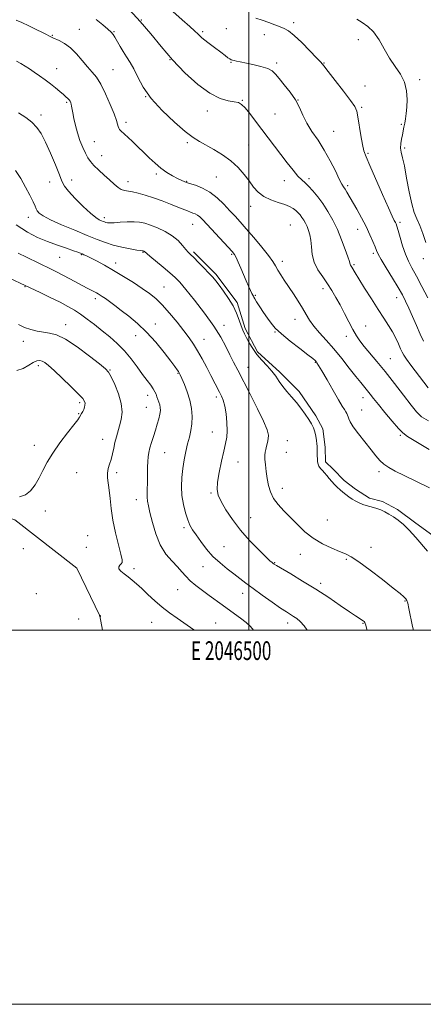
# Model space of a CAD drawing. Extents: x 2044800 to 2047700, y 347300 to 350200.
# Drawn here: x 2046378 to 2046593, y 347300 to 347826 of the extents above; entities that cross this region are included whole.
import ezdxf
from ezdxf.enums import TextEntityAlignment as Align

# ---------------------------------------------------------------- set-up
doc = ezdxf.new("R2010")
doc.units = 0
doc.header["$MEASUREMENT"] = 0
for name, color, linetype, lineweight in [('32000', 7, 'Continuous', 0), ('32001', 7, 'Continuous', 0), ('DTM HARD BREAKLINE', 7, 'Continuous', 0), ('DTM SPOT ELEVATION', 2, 'Continuous', 13), ('INDEX CONTOUR', 41, 'Continuous', 13), ('INTERMEDIATE CONTOUR', 44, 'Continuous', 0)]:
    doc.layers.add(name, color=color, linetype=linetype, lineweight=lineweight)
doc.styles.add('Style-WORKING', font='WORKING.shx')

msp = doc.modelspace()

# ---------------------------------------------------------------- linework, layer by layer
at = {"layer": '32000', "flags": 128}
for points in [[(2044800, 347300), (2047700, 347300), (2047700, 350200), (2044800, 350200), (2044800, 347300)], [(2045000, 347500), (2047500, 347500), (2047500, 350000), (2045000, 350000), (2045000, 347500)], [(2046500, 347500), (2046500, 350000)]]:
    msp.add_lwpolyline(points, dxfattribs=at)
at = {"layer": 'DTM HARD BREAKLINE'}
for points in [[(2046470.35, 347702.21, 1197.71), (2046482.35, 347690.11, 1197.71), (2046493.69, 347674.99, 1197.71), (2046497.94, 347661.17, 1197.71), (2046504.57, 347648.64, 1197.71), (2046516.56, 347637.84, 1197.71), (2046526.83, 347627.47, 1197.71), (2046535.82, 347614.51, 1197.71), (2046539.45, 347607.61, 1197.71), (2046540.71, 347597.68, 1197.71), (2046540.9, 347589.91, 1197.71), (2046544.97, 347586.02, 1197.71), (2046550.96, 347579.97, 1197.71), (2046556.96, 347575.22, 1197.71), (2046564.46, 347570.47, 1197.71), (2046571.32, 347568.74, 1197.71), (2046579.46, 347564.42, 1197.71), (2046589.1, 347557.07, 1197.71), (2046598.31, 347550.59, 1197.71)], [(2046421.785, 347500, 1209.645), (2046420.37, 347507.55, 1210.02), (2046407.99, 347533.11, 1208.85), (2046374.86, 347558.96, 1208.85), (2046330.87, 347572.45, 1211.19), (2046308.01, 347591.4, 1211.19), (2046294.69, 347613.89, 1213.54), (2046277.03, 347630.94, 1214.71)]]:
    msp.add_polyline3d(points, dxfattribs=at)
at = {"layer": 'DTM SPOT ELEVATION'}
for p in [(2046442.56, 347825.94, 1190), (2046523.89, 347824.57, 1185.6), (2046394.91, 347817.86, 1193.9), (2046409.33, 347821.09, 1193.2), (2046427.85, 347819.75, 1191.9), (2046475.24, 347819.77, 1187.7), (2046487.86, 347821.45, 1186.8), (2046508.18, 347818.24, 1186.6), (2046558.47, 347815.49, 1184.4), (2046457.9, 347804.78, 1190), (2046490.35, 347803.42, 1188.1), (2046514.835, 347803.048, 1187.694), (2046540.2, 347803.04, 1185.9), (2046397.28, 347800.04, 1195.2), (2046427.43, 347799.42, 1193.1), (2046561.95, 347790.81, 1185.4), (2046591.2, 347794.05, 1183.6), (2046402.64, 347782.08, 1196.2), (2046444.88, 347784.97, 1192), (2046496.51, 347783.14, 1189.9), (2046526.23, 347783.21, 1188), (2046388.95, 347775.21, 1197.6), (2046477.73, 347777.31, 1190.6), (2046514.01, 347775.85, 1188.9), (2046560.2, 347779.32, 1185.8), (2046434.25, 347771.26, 1193.6), (2046581.37, 347770.27, 1184.2), (2046545.37, 347766.59, 1187.1), (2046417.35, 347760.93, 1195.2), (2046467.09, 347760.41, 1192.3), (2046499.77, 347759.2, 1191.1), (2046563.71, 347754.79, 1185.8), (2046583.17, 347757.6, 1183.7), (2046421.3, 347753.51, 1195.3), (2046450.47, 347743.67, 1194.3), (2046393.6, 347739.49, 1198.8), (2046405.19, 347740.45, 1197.4), (2046435.45, 347739.7, 1195.4), (2046466.75, 347739.81, 1193.9), (2046482.56, 347742.16, 1193), (2046518.91, 347740.18, 1190.7), (2046532.13, 347741.26, 1189.6), (2046552.79, 347737.47, 1187.7), (2046501.01, 347726.41, 1192.6), (2046382.03, 347720.48, 1200.6), (2046422.78, 347720.31, 1197.6), (2046580.72, 347717.95, 1185.7), (2046469.89, 347716.8, 1196.8), (2046522.16, 347716.43, 1193.1), (2046558.02, 347714.11, 1188.7), (2046443.44, 347701.85, 1200.1), (2046566.5, 347701.26, 1188.3), (2046398.86, 347699.15, 1202.9), (2046410.5, 347700.61, 1202.1), (2046428.84, 347696.25, 1201.5), (2046490.69, 347700.83, 1196.2), (2046517.91, 347697.11, 1193.5), (2046593.13, 347698.42, 1184.7), (2046556.06, 347695.3, 1189.8), (2046380.29, 347683.46, 1206.1), (2046454.54, 347683.39, 1201.1), (2046539.56, 347682.38, 1192.5), (2046417.93, 347677.08, 1204.4), (2046503.51, 347678.83, 1195.8), (2046579.02, 347677.66, 1188.6), (2046524.7, 347665.99, 1194.7), (2046402, 347663.12, 1207.4), (2046449.95, 347663.53, 1203.4), (2046486.63, 347662.92, 1199.5), (2046513.94, 347659.25, 1196.1), (2046562.41, 347662.44, 1191.2), (2046379.4, 347654.24, 1208.6), (2046439.49, 347657.31, 1204.7), (2046476.01, 347655.41, 1201.2), (2046552.07, 347656.89, 1192.5), (2046575.65, 347645.01, 1191.1), (2046387.53, 347641.37, 1210.4), (2046425.76, 347638.99, 1207.9), (2046499.48, 347640.42, 1199.2), (2046535.41, 347643.16, 1196.1), (2046462.13, 347637.28, 1204.1), (2046445.84, 347625.39, 1206.6), (2046482.52, 347624.59, 1202.4), (2046561.01, 347624.23, 1194.6), (2046409.62, 347621.57, 1210.3), (2046445.16, 347619.1, 1206.9), (2046560.32, 347617.61, 1195.1), (2046408.97, 347615.58, 1210.1), (2046421.81, 347601.97, 1208.7), (2046480.5, 347605.78, 1202.8), (2046520.56, 347601.27, 1199.1), (2046580.86, 347604.13, 1194.2), (2046385.3, 347598.68, 1210.5), (2046455.04, 347594.87, 1205.1), (2046519.91, 347595.07, 1199.1), (2046494.16, 347589.77, 1201.1), (2046408, 347584.07, 1209.1), (2046429.25, 347584.19, 1207.6), (2046569.43, 347584.72, 1196.4), (2046517.89, 347575.78, 1199.4), (2046439.8, 347569.73, 1206.6), (2046479.65, 347573.18, 1202.2), (2046391.17, 347563.59, 1209.5), (2046500.87, 347560.11, 1201.1), (2046465.37, 347554.78, 1204.3), (2046541.86, 347558.75, 1198.9), (2046413.8, 347550.52, 1209.3), (2046379.38, 347543.5, 1208.9), (2046413.12, 347544.28, 1209.2), (2046486.63, 347544.61, 1203.1), (2046565.25, 347544.29, 1199.4), (2046527.41, 347540.42, 1200.8), (2046438.54, 347532.82, 1207.6), (2046475.51, 347533.86, 1204.7), (2046513.74, 347536.06, 1201.9), (2046552.05, 347537.85, 1200.2), (2046538.36, 347525.01, 1201.6), (2046386.36, 347519.54, 1209.2), (2046461.87, 347521.65, 1206.9), (2046496.57, 347519.67, 1204.6), (2046583.42, 347515.61, 1200.1), (2046408.95, 347505.87, 1209.4), (2046448, 347504.09, 1208.8), (2046482.28, 347503.78, 1207.2), (2046520.62, 347503.79, 1204.5), (2046561.04, 347503.51, 1202.1)]:
    msp.add_point(p, dxfattribs=at)
at = {"layer": 'INDEX CONTOUR'}
for points in [[(2046595.845, 347629.433, 1190), (2046586.5151, 347641.643, 1190), (2046584.246, 347644.697, 1190), (2046582.792, 347646.82, 1190), (2046581.852, 347648.491, 1190), (2046580.999, 347650.353, 1190), (2046579.881, 347652.8959, 1190), (2046578.439, 347655.988, 1190), (2046576.6851, 347659.3449, 1190), (2046574.611, 347662.798, 1190), (2046572.113, 347666.646, 1190), (2046569.067, 347671.307, 1190), (2046565.475, 347676.95, 1190), (2046561.842, 347682.767, 1190), (2046558.797, 347687.705, 1190), (2046556.8081, 347690.975, 1190), (2046555.053, 347693.896, 1190), (2046554.328, 347695.036, 1190), (2046554.1391, 347695.419, 1190), (2046553.683, 347697.028, 1190), (2046552.907, 347699.419, 1190), (2046551.48, 347703.466, 1190), (2046549.523, 347708.607, 1190), (2046547.242, 347714.045, 1190), (2046544.804, 347719.121, 1190), (2046542.245, 347723.722, 1190), (2046539.565, 347727.875, 1190), (2046536.805, 347731.579, 1190), (2046534.153, 347734.725, 1190), (2046531.838, 347737.177, 1190), (2046529.978, 347738.935, 1190), (2046528.248, 347740.537, 1190), (2046526.214, 347742.657, 1190), (2046523.556, 347745.7941, 1190), (2046520.413, 347749.737, 1190), (2046517.038, 347754.1, 1190), (2046513.643, 347758.558, 1190), (2046510.263, 347763.043, 1190), (2046503.565, 347771.995, 1190), (2046500.504, 347775.991, 1190), (2046497.974, 347779.069, 1190), (2046496.088, 347780.918, 1190), (2046494.357, 347781.848, 1190), (2046492.1419, 347782.325, 1190), (2046488.911, 347782.859, 1190), (2046484.569, 347784.138, 1190), (2046479.127, 347786.899, 1190), (2046472.702, 347791.628, 1190), (2046465.83, 347797.8329, 1190), (2046459.1529, 347804.773, 1190), (2046453.136, 347811.8071, 1190), (2046447.542, 347818.697, 1190), (2046441.96, 347825.299, 1190), (2046436.173, 347831.436, 1190)], [(2046587.9, 347500.0001, 1200), (2046587.483, 347501.902, 1200), (2046585.512, 347511.602, 1200), (2046584.881, 347514.378, 1200), (2046584.38, 347515.851, 1200), (2046583.796, 347516.7449, 1200), (2046582.833, 347517.756, 1200), (2046580.857, 347519.475, 1200), (2046577.148, 347522.47, 1200), (2046571.371, 347526.998, 1200), (2046564.723, 347532.082, 1200), (2046558.784, 347536.435, 1200), (2046554.67, 347539.133, 1200), (2046551.634, 347540.688, 1200), (2046548.462, 347541.977, 1200), (2046544.255, 347543.726, 1200), (2046539.352, 347546.082, 1200), (2046534.405, 347549.04, 1200), (2046529.932, 347552.5501, 1200), (2046525.916, 347556.355, 1200), (2046518.726, 347563.697, 1200), (2046515.635, 347567.066, 1200), (2046513.169, 347570.3899, 1200), (2046511.482, 347573.79, 1200), (2046510.4099, 347577.307, 1200), (2046509.711, 347580.9669, 1200), (2046509.185, 347584.7281, 1200), (2046508.804, 347588.283, 1200), (2046508.581, 347591.259, 1200), (2046508.529, 347593.417, 1200), (2046508.658, 347595.047, 1200), (2046508.976, 347596.572, 1200), (2046509.463, 347598.321, 1200), (2046509.978, 347600.2441, 1200), (2046510.355, 347602.199, 1200), (2046510.381, 347604.217, 1200), (2046509.672, 347607.033, 1200), (2046507.8, 347611.558, 1200), (2046504.557, 347618.288, 1200), (2046500.617, 347626.065, 1200), (2046493.999, 347638.875, 1200), (2046491.797, 347643.196, 1200), (2046489.852, 347647.14, 1200), (2046487.743, 347651.461, 1200), (2046485.033, 347656.495, 1200), (2046481.28, 347662.472, 1200), (2046476.298, 347669.39, 1200), (2046470.922, 347676.316, 1200), (2046466.239, 347682.082, 1200), (2046462.989, 347685.898, 1200), (2046460.513, 347688.476, 1200), (2046457.802, 347690.904, 1200), (2046454.173, 347693.963, 1200), (2046447.029, 347699.877, 1200), (2046444.182, 347702.275, 1200), (2046444, 347702.383, 1200), (2046443.805, 347702.472, 1200), (2046443.481, 347702.589, 1200), (2046443.351, 347702.619, 1200), (2046442.9381, 347702.644, 1200), (2046442.067, 347702.757, 1200), (2046440.0389, 347703.085, 1200), (2046436.519, 347703.716, 1200), (2046432.07, 347704.619, 1200), (2046427.48, 347705.735, 1200), (2046423.273, 347707.045, 1200), (2046418.914, 347708.692, 1200), (2046413.602, 347710.861, 1200), (2046406.906, 347713.622, 1200), (2046399.865, 347716.599, 1200), (2046393.8869, 347719.302, 1200), (2046390.03, 347721.359, 1200), (2046387.943, 347722.864, 1200), (2046386.926, 347724.027, 1200), (2046386.33, 347725.1061, 1200), (2046385.712, 347726.555, 1200), (2046384.682, 347728.874, 1200), (2046382.954, 347732.389, 1200), (2046380.656, 347736.715, 1200), (2046378.024, 347741.292, 1200), (2046375.256, 347745.639, 1200)], [(2046377.448, 347571.138, 1210), (2046380.528, 347572.186, 1210), (2046383.263, 347574.4161, 1210), (2046385.708, 347577.608, 1210), (2046387.893, 347581.356, 1210), (2046389.921, 347585.35, 1210), (2046392.1789, 347589.689, 1210), (2046395.123, 347594.569, 1210), (2046398.982, 347600.009, 1210), (2046403.068, 347605.319, 1210), (2046406.464, 347609.631, 1210), (2046408.504, 347612.333, 1210), (2046409.509, 347613.833, 1210), (2046410.602, 347615.759, 1210), (2046411.181, 347616.815, 1210), (2046411.711, 347617.923, 1210), (2046412.119, 347619.049, 1210), (2046412.368, 347620.148, 1210), (2046412.428, 347621.175, 1210), (2046412.182, 347622.19, 1210), (2046411.165, 347623.676, 1210), (2046408.825, 347626.2221, 1210), (2046404.893, 347630.142, 1210), (2046400.221, 347634.6439, 1210), (2046395.947, 347638.662, 1210), (2046392.935, 347641.373, 1210), (2046390.963, 347642.926, 1210), (2046389.535, 347643.717, 1210), (2046388.2009, 347644.047, 1210), (2046386.692, 347643.8609, 1210), (2046384.781, 347643.007, 1210), (2046382.302, 347641.48, 1210), (2046379.338, 347639.838, 1210), (2046376.0311, 347638.781, 1210)], [(2046420.71, 347507.48, 1210), (2046420.688, 347507.578, 1210), (2046420.614, 347507.668, 1210), (2046420.175, 347507.973, 1210), (2046420.153, 347507.961, 1210), (2046420.102, 347507.8, 1210), (2046420.083, 347507.664, 1210), (2046420.102, 347507.52, 1210), (2046420.176, 347507.389, 1210), (2046420.426, 347507.167, 1210), (2046420.461, 347507.167, 1210), (2046420.586, 347507.2789, 1210), (2046420.666, 347507.376, 1210), (2046420.71, 347507.48, 1210)]]:
    msp.add_polyline3d(points, dxfattribs=at)
at = {"layer": 'INTERMEDIATE CONTOUR'}
for points in [[(2046593.242, 347654.413, 1188), (2046591.553, 347658.119, 1188), (2046589.549, 347662.697, 1188), (2046587.416, 347667.6, 1188), (2046585.428, 347672.098, 1188), (2046583.73, 347675.728, 1188), (2046581.982, 347679.087, 1188), (2046579.715, 347683.04, 1188), (2046576.67, 347688.113, 1188), (2046573.409, 347693.492, 1188), (2046570.701, 347698.022, 1188), (2046569.087, 347700.915, 1188), (2046568.197, 347702.831, 1188), (2046567.433, 347704.795, 1188), (2046566.298, 347707.625, 1188), (2046564.694, 347711.305, 1188), (2046562.6281, 347715.612, 1188), (2046560.162, 347720.278, 1188), (2046557.6, 347724.858, 1188), (2046552.298, 347734.094, 1188), (2046551.373, 347735.622, 1188), (2046550.607, 347736.798, 1188), (2046549.695, 347738.325, 1188), (2046548.301, 347741.008, 1188), (2046546.177, 347745.372, 1188), (2046543.435, 347750.833, 1188), (2046540.272, 347756.529, 1188), (2046536.914, 347761.764, 1188), (2046533.6839, 347766.515, 1188), (2046530.9321, 347770.927, 1188), (2046528.854, 347775.136, 1188), (2046527.027, 347779.2489, 1188), (2046524.873, 347783.368, 1188), (2046522.017, 347787.515, 1188), (2046518.901, 347791.406, 1188), (2046516.171, 347794.681, 1188), (2046514.2219, 347797.0861, 1188), (2046512.457, 347798.798, 1188), (2046510.03, 347800.104, 1188), (2046506.387, 347801.234, 1188), (2046502.148, 347802.211, 1188), (2046495.335, 347803.587, 1188), (2046493.392, 347804.002, 1188), (2046492.116, 347804.295, 1188), (2046491.236, 347804.522, 1188), (2046490.531, 347804.783, 1188), (2046489.791, 347805.191, 1188), (2046488.792, 347805.868, 1188), (2046487.26, 347806.997, 1188), (2046484.904, 347808.775, 1188), (2046481.618, 347811.272, 1188), (2046478.02, 347814.053, 1188), (2046474.91, 347816.557, 1188), (2046472.788, 347818.437, 1188), (2046470.946, 347820.208, 1188), (2046468.38, 347822.6, 1188), (2046464.366, 347826.151, 1188), (2046459.323, 347830.634, 1188)], [(2046596.321, 347596.481, 1194), (2046589.167, 347600.834, 1194), (2046584.812, 347603.47, 1194), (2046582.2399, 347605.318, 1194), (2046579.878, 347607.707, 1194), (2046576.553, 347611.562, 1194), (2046572.71, 347616.198, 1194), (2046569.196, 347620.528, 1194), (2046566.643, 347623.727, 1194), (2046564.832, 347626.019, 1194), (2046563.328, 347627.891, 1194), (2046559.729, 347632.227, 1194), (2046557.078, 347635.535, 1194), (2046553.615, 347639.98, 1194), (2046549.5989, 347645.092, 1194), (2046545.396, 347650.222, 1194), (2046541.349, 347654.84, 1194), (2046537.707, 347658.896, 1194), (2046534.699, 347662.459, 1194), (2046532.435, 347665.639, 1194), (2046530.57, 347668.716, 1194), (2046528.6431, 347672.0099, 1194), (2046526.316, 347675.732, 1194), (2046523.741, 347679.666, 1194), (2046518.9121, 347686.919, 1194), (2046516.983, 347689.9, 1194), (2046515.454, 347692.414, 1194), (2046514.257, 347694.563, 1194), (2046512.842, 347696.9089, 1194), (2046510.542, 347700.132, 1194), (2046506.948, 347704.638, 1194), (2046502.671, 347709.739, 1194), (2046498.582, 347714.476, 1194), (2046495.315, 347718.156, 1194), (2046492.566, 347721.158, 1194), (2046489.795, 347724.1289, 1194), (2046486.578, 347727.519, 1194), (2046482.951, 347730.995, 1194), (2046479.066, 347734.028, 1194), (2046475.107, 347736.22, 1194), (2046471.379, 347737.698, 1194), (2046468.223, 347738.721, 1194), (2046465.836, 347739.538, 1194), (2046463.85, 347740.358, 1194), (2046461.757, 347741.383, 1194), (2046459.1689, 347742.781, 1194), (2046456.181, 347744.594, 1194), (2046453.008, 347746.832, 1194), (2046449.831, 347749.4751, 1194), (2046446.69, 347752.386, 1194), (2046437.8009, 347761.034, 1194), (2046435.465, 347763.261, 1194), (2046431.559, 347766.876, 1194), (2046430.919, 347767.57, 1194), (2046430.457, 347768.27, 1194), (2046430.115, 347769.12, 1194), (2046429.786, 347770.33, 1194), (2046429.182, 347772.375, 1194), (2046427.9681, 347775.794, 1194), (2046425.936, 347780.829, 1194), (2046423.401, 347786.54, 1194), (2046420.805, 347791.692, 1194), (2046418.468, 347795.402, 1194), (2046416.227, 347798.199, 1194), (2046413.7959, 347800.966, 1194), (2046410.968, 347804.337, 1194), (2046407.8449, 347807.937, 1194), (2046404.607, 347811.142, 1194), (2046401.452, 347813.471, 1194), (2046398.652, 347815.004, 1194), (2046395.177, 347816.556, 1194), (2046394.424, 347816.9309, 1194), (2046393.874, 347817.222, 1194), (2046393.155, 347817.575, 1194), (2046391.876, 347818.1891, 1194), (2046389.6411, 347819.278, 1194), (2046386.254, 347820.95, 1194), (2046382.3, 347822.887, 1194), (2046378.563, 347824.667, 1194), (2046375.602, 347825.97, 1194)], [(2046596.006, 347611.768, 1192), (2046592.272, 347614.029, 1192), (2046589.565, 347616.559, 1192), (2046586.639, 347620.214, 1192), (2046582.57, 347625.539, 1192), (2046577.7291, 347631.835, 1192), (2046572.812, 347638.0919, 1192), (2046568.405, 347643.486, 1192), (2046561.65, 347651.547, 1192), (2046559.333, 347654.504, 1192), (2046557.411, 347657.318, 1192), (2046555.505, 347660.576, 1192), (2046553.332, 347664.678, 1192), (2046550.992, 347669.262, 1192), (2046548.676, 347673.773, 1192), (2046546.513, 347677.796, 1192), (2046544.366, 347681.46, 1192), (2046542.031, 347685.03, 1192), (2046539.42, 347688.725, 1192), (2046536.895, 347692.587, 1192), (2046534.93, 347696.611, 1192), (2046533.8499, 347700.742, 1192), (2046533.37, 347704.735, 1192), (2046533.057, 347708.295, 1192), (2046532.56, 347711.208, 1192), (2046531.869, 347713.576, 1192), (2046531.06, 347715.584, 1192), (2046530.195, 347717.385, 1192), (2046529.287, 347719.018, 1192), (2046528.336, 347720.491, 1192), (2046527.336, 347721.819, 1192), (2046526.252, 347723.031, 1192), (2046525.041, 347724.1611, 1192), (2046523.62, 347725.242, 1192), (2046521.739, 347726.303, 1192), (2046519.106, 347727.376, 1192), (2046515.586, 347728.514, 1192), (2046511.662, 347729.876, 1192), (2046507.972, 347731.646, 1192), (2046504.984, 347733.961, 1192), (2046502.476, 347736.776, 1192), (2046500.056, 347739.998, 1192), (2046497.367, 347743.517, 1192), (2046494.198, 347747.149, 1192), (2046490.374, 347750.691, 1192), (2046485.8589, 347753.957, 1192), (2046481.164, 347756.817, 1192), (2046473.55, 347761.034, 1192), (2046470.248, 347763.166, 1192), (2046466.002, 347766.441, 1192), (2046460.167, 347771.4561, 1192), (2046453.661, 347777.632, 1192), (2046447.788, 347784.099, 1192), (2046443.536, 347790.108, 1192), (2046440.621, 347795.402, 1192), (2046438.441, 347799.848, 1192), (2046436.4891, 347803.399, 1192), (2046434.643, 347806.358, 1192), (2046432.8751, 347809.117, 1192), (2046431.182, 347811.944, 1192), (2046428.414, 347816.818, 1192), (2046427.464, 347818.337, 1192), (2046426.389, 347819.5999, 1192), (2046424.665, 347821.176, 1192), (2046421.908, 347823.475, 1192), (2046418.296, 347826.28, 1192)], [(2046595.541, 347677.6, 1186), (2046592.44, 347683.588, 1186), (2046589.485, 347689.162, 1186), (2046587.105, 347693.5091, 1186), (2046585.214, 347697.137, 1186), (2046583.593, 347700.884, 1186), (2046582.083, 347705.305, 1186), (2046580.748, 347709.809, 1186), (2046579.713, 347713.518, 1186), (2046579.049, 347715.807, 1186), (2046578.62, 347717.047, 1186), (2046578.235, 347717.861, 1186), (2046577.672, 347718.935, 1186), (2046576.567, 347721.206, 1186), (2046574.522, 347725.674, 1186), (2046571.355, 347732.82, 1186), (2046564.61, 347748.225, 1186), (2046562.602, 347752.88, 1186), (2046561.458, 347756.062, 1186), (2046560.672, 347759.458, 1186), (2046559.848, 347764.256, 1186), (2046558.279, 347774.288, 1186), (2046557.653, 347777.346, 1186), (2046556.566, 347779.782, 1186), (2046554.317, 347783.025, 1186), (2046550.529, 347788.008, 1186), (2046546.121, 347793.685, 1186), (2046542.3389, 347798.516, 1186), (2046540.0179, 347801.452, 1186), (2046538.355, 347803.406, 1186), (2046536.14, 347805.786, 1186), (2046532.535, 347809.562, 1186), (2046528.2, 347813.972, 1186), (2046524.172, 347817.819, 1186), (2046521.202, 347820.218, 1186), (2046518.905, 347821.534, 1186), (2046516.615, 347822.445, 1186), (2046513.813, 347823.491, 1186), (2046510.5759, 347824.678, 1186), (2046507.131, 347825.872, 1186), (2046503.676, 347826.9751, 1186)], [(2046594.601, 347707.1861, 1184), (2046592.967, 347711.901, 1184), (2046591.3231, 347716.2211, 1184), (2046589.792, 347719.68, 1184), (2046588.3569, 347723.131, 1184), (2046586.968, 347727.757, 1184), (2046585.594, 347734.277, 1184), (2046584.281, 347741.559, 1184), (2046583.096, 347748.005, 1184), (2046582.111, 347752.436, 1184), (2046581.408, 347755.336, 1184), (2046581.075, 347757.608, 1184), (2046581.156, 347759.97, 1184), (2046581.519, 347762.411, 1184), (2046581.989, 347764.737, 1184), (2046582.833, 347768.786, 1184), (2046583.245, 347770.842, 1184), (2046583.681, 347773.1801, 1184), (2046584.092, 347775.981, 1184), (2046584.412, 347779.422, 1184), (2046584.534, 347783.581, 1184), (2046584.184, 347788.149, 1184), (2046583.047, 347792.714, 1184), (2046580.934, 347796.995, 1184), (2046578.162, 347801.206, 1184), (2046575.174, 347805.6901, 1184), (2046572.3109, 347810.618, 1184), (2046569.517, 347815.491, 1184), (2046566.636, 347819.638, 1184), (2046563.574, 347822.591, 1184), (2046560.493, 347824.692, 1184), (2046557.616, 347826.481, 1184)], [(2046596.574, 347576.053, 1196), (2046582.993, 347582.516, 1196), (2046578.132, 347584.903, 1196), (2046574.677, 347586.812, 1196), (2046572.134, 347588.6, 1196), (2046570.016, 347590.608, 1196), (2046567.873, 347593.116, 1196), (2046565.262, 347596.391, 1196), (2046561.944, 347600.522, 1196), (2046558.488, 347604.88, 1196), (2046555.664, 347608.659, 1196), (2046554.032, 347611.257, 1196), (2046553.306, 347612.892, 1196), (2046552.987, 347613.9879, 1196), (2046552.66, 347614.909, 1196), (2046552.237, 347615.788, 1196), (2046551.713, 347616.697, 1196), (2046551.027, 347617.807, 1196), (2046549.887, 347619.681, 1196), (2046547.945, 347622.976, 1196), (2046545.044, 347628.001, 1196), (2046541.796, 347633.658, 1196), (2046539.002, 347638.498, 1196), (2046537.261, 347641.436, 1196), (2046536.358, 347642.848, 1196), (2046535.875, 347643.476, 1196), (2046535.349, 347644.023, 1196), (2046534.13, 347645.048, 1196), (2046531.527, 347647.073, 1196), (2046527.172, 347650.392, 1196), (2046522.013, 347654.396, 1196), (2046517.324, 347658.249, 1196), (2046514.048, 347661.339, 1196), (2046511.813, 347663.961, 1196), (2046509.915, 347666.636, 1196), (2046507.832, 347669.706, 1196), (2046505.769, 347672.796, 1196), (2046504.109, 347675.355, 1196), (2046503.124, 347676.982, 1196), (2046502.637, 347677.892, 1196), (2046502.358, 347678.451, 1196), (2046502.031, 347679.013, 1196), (2046501.537, 347679.891, 1196), (2046500.793, 347681.384, 1196), (2046499.746, 347683.696, 1196), (2046498.47, 347686.653, 1196), (2046497.067, 347689.981, 1196), (2046495.644, 347693.3941, 1196), (2046494.315, 347696.539, 1196), (2046493.198, 347699.05, 1196), (2046492.285, 347700.765, 1196), (2046491.071, 347702.355, 1196), (2046488.93, 347704.698, 1196), (2046475.331, 347719.149, 1196), (2046473.706, 347720.767, 1196), (2046472.512, 347721.722, 1196), (2046471.355, 347722.359, 1196), (2046470.1099, 347722.857, 1196), (2046468.721, 347723.355, 1196), (2046467.09, 347723.982, 1196), (2046462.023, 347726.026, 1196), (2046458.118, 347727.573, 1196), (2046453.601, 347729.305, 1196), (2046448.964, 347730.986, 1196), (2046444.64, 347732.414, 1196), (2046440.839, 347733.507, 1196), (2046437.714, 347734.216, 1196), (2046433.476, 347734.835, 1196), (2046431.803, 347735.407, 1196), (2046430.034, 347736.567, 1196), (2046428.001, 347738.308, 1196), (2046425.569, 347740.545, 1196), (2046422.699, 347743.156, 1196), (2046419.748, 347745.86, 1196), (2046417.17, 347748.339, 1196), (2046415.284, 347750.405, 1196), (2046413.874, 347752.4, 1196), (2046412.588, 347754.796, 1196), (2046411.163, 347757.941, 1196), (2046409.688, 347761.667, 1196), (2046408.341, 347765.682, 1196), (2046407.263, 347769.687, 1196), (2046406.454, 347773.364, 1196), (2046405.88, 347776.39, 1196), (2046405.237, 347779.99, 1196), (2046405.018, 347781.007, 1196), (2046404.767, 347781.83, 1196), (2046404.424, 347782.565, 1196), (2046403.933, 347783.286, 1196), (2046403.231, 347784.071, 1196), (2046402.23, 347785.029, 1196), (2046400.836, 347786.275, 1196), (2046398.979, 347787.886, 1196), (2046396.694, 347789.794, 1196), (2046394.041, 347791.894, 1196), (2046391.109, 347794.078, 1196), (2046388.102, 347796.225, 1196), (2046385.253, 347798.209, 1196), (2046382.7291, 347799.936, 1196), (2046380.423, 347801.436, 1196), (2046378.16, 347802.771, 1196), (2046375.807, 347803.98, 1196)], [(2046595.442, 347542.157, 1198), (2046589.165, 347549.545, 1198), (2046585.685, 347553.403, 1198), (2046582.554, 347556.454, 1198), (2046579.77, 347558.758, 1198), (2046577.229, 347560.547, 1198), (2046574.842, 347562.021, 1198), (2046572.586, 347563.23, 1198), (2046570.455, 347564.187, 1198), (2046568.437, 347564.917, 1198), (2046566.498, 347565.497, 1198), (2046564.602, 347566.011, 1198), (2046562.716, 347566.545, 1198), (2046560.832, 347567.166, 1198), (2046558.948, 347567.94, 1198), (2046557.067, 347568.908, 1198), (2046555.227, 347570.021, 1198), (2046553.469, 347571.206, 1198), (2046551.824, 347572.41, 1198), (2046550.262, 347573.65, 1198), (2046548.744, 347574.963, 1198), (2046547.237, 347576.374, 1198), (2046545.754, 347577.871, 1198), (2046544.319, 347579.427, 1198), (2046542.951, 347581.009, 1198), (2046541.649, 347582.553, 1198), (2046540.409, 347583.985, 1198), (2046539.243, 347585.256, 1198), (2046538.224, 347586.415, 1198), (2046537.442, 347587.532, 1198), (2046536.955, 347588.683, 1198), (2046536.696, 347589.952, 1198), (2046536.568, 347591.428, 1198), (2046536.486, 347593.137, 1198), (2046536.4359, 347594.862, 1198), (2046536.418, 347596.326, 1198), (2046536.423, 347597.367, 1198), (2046536.407, 347598.292, 1198), (2046536.317, 347599.523, 1198), (2046536.106, 347601.358, 1198), (2046535.742, 347603.59, 1198), (2046535.196, 347605.888, 1198), (2046534.433, 347608.019, 1198), (2046533.373, 347610.15, 1198), (2046531.929, 347612.547, 1198), (2046530.049, 347615.391, 1198), (2046527.817, 347618.513, 1198), (2046525.353, 347621.662, 1198), (2046522.787, 347624.638, 1198), (2046520.293, 347627.458, 1198), (2046518.056, 347630.198, 1198), (2046516.17, 347632.921, 1198), (2046514.375, 347635.659, 1198), (2046512.319, 347638.437, 1198), (2046509.772, 347641.278, 1198), (2046506.977, 347644.213, 1198), (2046504.299, 347647.272, 1198), (2046502.032, 347650.437, 1198), (2046500.205, 347653.491, 1198), (2046498.774, 347656.17, 1198), (2046497.679, 347658.332, 1198), (2046496.768, 347660.336, 1198), (2046495.869, 347662.663, 1198), (2046494.813, 347665.679, 1198), (2046493.431, 347669.273, 1198), (2046491.556, 347673.216, 1198), (2046489.1249, 347677.257, 1198), (2046486.492, 347681.052, 1198), (2046484.115, 347684.232, 1198), (2046482.288, 347686.59, 1198), (2046480.645, 347688.561, 1198), (2046478.654, 347690.7411, 1198), (2046475.979, 347693.522, 1198), (2046473.054, 347696.487, 1198), (2046470.508, 347699.017, 1198), (2046468.777, 347700.7, 1198), (2046467.536, 347701.962, 1198), (2046466.268, 347703.438, 1198), (2046464.526, 347705.587, 1198), (2046462.143, 347708.169, 1198), (2046459.026, 347710.769, 1198), (2046455.1909, 347713.04, 1198), (2046451.105, 347714.903, 1198), (2046447.3471, 347716.349, 1198), (2046444.303, 347717.372, 1198), (2046441.58, 347717.991, 1198), (2046438.592, 347718.232, 1198), (2046434.965, 347718.148, 1198), (2046431.181, 347717.899, 1198), (2046427.9361, 347717.672, 1198), (2046425.745, 347717.6131, 1198), (2046424.413, 347717.703, 1198), (2046423.563, 347717.881, 1198), (2046422.862, 347718.099, 1198), (2046422.136, 347718.374, 1198), (2046421.25, 347718.735, 1198), (2046420.036, 347719.292, 1198), (2046418.177, 347720.469, 1198), (2046415.32, 347722.766, 1198), (2046411.345, 347726.431, 1198), (2046407.056, 347730.694, 1198), (2046403.493, 347734.532, 1198), (2046401.367, 347737.296, 1198), (2046400.08, 347739.831, 1198), (2046398.706, 347743.361, 1198), (2046396.56, 347748.685, 1198), (2046393.905, 347754.929, 1198), (2046391.243, 347760.798, 1198), (2046388.921, 347765.3, 1198), (2046386.6589, 347768.6559, 1198), (2046384.021, 347771.3919, 1198), (2046380.706, 347773.941, 1198), (2046376.95, 347776.371, 1198)], [(2046563.032, 347500.0001, 1202), (2046562.95, 347500.374, 1202), (2046562.464, 347502.536, 1202), (2046562.184, 347503.597, 1202), (2046561.929, 347504.104, 1202), (2046561.545, 347504.52, 1202), (2046560.967, 347504.98, 1202), (2046560.155, 347505.532, 1202), (2046558.989, 347506.285, 1202), (2046557.027, 347507.569, 1202), (2046553.749, 347509.773, 1202), (2046548.816, 347513.14, 1202), (2046542.61, 347517.322, 1202), (2046535.694, 347521.827, 1202), (2046528.675, 347526.178, 1202), (2046522.337, 347529.966, 1202), (2046514.737, 347534.437, 1202), (2046513.498, 347535.201, 1202), (2046512.984, 347535.567, 1202), (2046512.432, 347536.02, 1202), (2046511.257, 347537.08, 1202), (2046508.915, 347539.28, 1202), (2046505.085, 347542.978, 1202), (2046500.339, 347547.838, 1202), (2046495.473, 347553.353, 1202), (2046491.17, 347559.013, 1202), (2046487.678, 347564.316, 1202), (2046485.13, 347568.758, 1202), (2046483.618, 347572.0979, 1202), (2046483.044, 347575.146, 1202), (2046483.265, 347578.972, 1202), (2046484.109, 347584.273, 1202), (2046485.299, 347590.234, 1202), (2046486.527, 347595.664, 1202), (2046487.528, 347599.731, 1202), (2046488.192, 347603.036, 1202), (2046488.451, 347606.538, 1202), (2046488.271, 347610.896, 1202), (2046487.759, 347615.575, 1202), (2046487.054, 347619.738, 1202), (2046486.267, 347622.787, 1202), (2046485.379, 347625.064, 1202), (2046484.34, 347627.15, 1202), (2046479.704, 347636.072, 1202), (2046477.451, 347640.356, 1202), (2046475.005, 347644.897, 1202), (2046472.601, 347649.143, 1202), (2046470.373, 347652.743, 1202), (2046468.03, 347656.124, 1202), (2046465.177, 347659.913, 1202), (2046461.57, 347664.505, 1202), (2046457.567, 347669.371, 1202), (2046453.677, 347673.751, 1202), (2046450.2329, 347677.114, 1202), (2046446.855, 347679.841, 1202), (2046442.987, 347682.54, 1202), (2046438.251, 347685.659, 1202), (2046432.9741, 347689.004, 1202), (2046427.658, 347692.222, 1202), (2046422.7639, 347695.008, 1202), (2046418.574, 347697.259, 1202), (2046415.326, 347698.921, 1202), (2046413.157, 347699.985, 1202), (2046411.797, 347700.61, 1202), (2046410.875, 347701.0021, 1202), (2046409.992, 347701.359, 1202), (2046408.63, 347701.868, 1202), (2046406.243, 347702.714, 1202), (2046402.465, 347704.025, 1202), (2046397.67, 347705.718, 1202), (2046392.41, 347707.653, 1202), (2046387.1, 347709.8069, 1202), (2046381.596, 347712.616, 1202), (2046375.612, 347716.634, 1202)], [(2046531.086, 347500.0001, 1204), (2046529.432, 347502.264, 1204), (2046527.375, 347504.529, 1204), (2046525.529, 347506.098, 1204), (2046523.842, 347507.254, 1204), (2046522.177, 347508.306, 1204), (2046520.046, 347509.671, 1204), (2046516.8749, 347511.791, 1204), (2046512.344, 347514.923, 1204), (2046507.149, 347518.595, 1204), (2046502.239, 347522.148, 1204), (2046498.31, 347525.095, 1204), (2046491.856, 347530.077, 1204), (2046488.318, 347532.7749, 1204), (2046484.546, 347535.842, 1204), (2046480.796, 347539.356, 1204), (2046477.309, 347543.304, 1204), (2046474.247, 347547.289, 1204), (2046471.754, 347550.82, 1204), (2046469.905, 347553.598, 1204), (2046468.502, 347556.086, 1204), (2046467.279, 347558.94, 1204), (2046466.048, 347562.652, 1204), (2046464.948, 347567.064, 1204), (2046464.196, 347571.854, 1204), (2046463.953, 347576.743, 1204), (2046464.153, 347581.617, 1204), (2046464.677, 347586.405, 1204), (2046465.412, 347591.03, 1204), (2046466.285, 347595.407, 1204), (2046467.233, 347599.445, 1204), (2046468.178, 347603.115, 1204), (2046468.987, 347606.624, 1204), (2046469.5129, 347610.2401, 1204), (2046469.6281, 347614.1701, 1204), (2046469.273, 347618.385, 1204), (2046468.405, 347622.794, 1204), (2046467.053, 347627.239, 1204), (2046465.524, 347631.289, 1204), (2046464.194, 347634.4459, 1204), (2046463.336, 347636.383, 1204), (2046462.807, 347637.457, 1204), (2046462.359, 347638.197, 1204), (2046461.715, 347639.135, 1204), (2046460.476, 347640.814, 1204), (2046458.215, 347643.781, 1204), (2046454.662, 347648.335, 1204), (2046450.175, 347653.792, 1204), (2046445.27, 347659.221, 1204), (2046440.408, 347663.87, 1204), (2046435.835, 347667.702, 1204), (2046431.74, 347670.857, 1204), (2046428.278, 347673.457, 1204), (2046425.463, 347675.5409, 1204), (2046423.274, 347677.127, 1204), (2046421.659, 347678.256, 1204), (2046420.453, 347679.05, 1204), (2046419.457, 347679.652, 1204), (2046418.503, 347680.188, 1204), (2046417.522, 347680.704, 1204), (2046416.472, 347681.23, 1204), (2046415.266, 347681.821, 1204), (2046413.638, 347682.646, 1204), (2046411.2741, 347683.8959, 1204), (2046404.275, 347687.722, 1204), (2046400.639, 347689.682, 1204), (2046397.478, 347691.317, 1204), (2046394.373, 347692.854, 1204), (2046381.163, 347699.264, 1204), (2046376.745, 347701.376, 1204)], [(2046502.458, 347500.0001, 1206), (2046500.787, 347501.988, 1206), (2046498.4409, 347504.094, 1206), (2046495.582, 347506.3179, 1206), (2046492.354, 347508.6709, 1206), (2046485.613, 347513.4789, 1206), (2046478.741, 347518.439, 1206), (2046475.129, 347521.08, 1206), (2046471.656, 347523.748, 1206), (2046468.652, 347526.319, 1206), (2046466.306, 347528.7299, 1206), (2046464.228, 347531.14, 1206), (2046461.887, 347533.764, 1206), (2046458.923, 347536.833, 1206), (2046455.667, 347540.635, 1206), (2046452.624, 347545.47, 1206), (2046450.1981, 347551.404, 1206), (2046448.393, 347557.561, 1206), (2046447.111, 347562.831, 1206), (2046446.26, 347566.431, 1206), (2046445.764, 347568.89, 1206), (2046445.55, 347571.0699, 1206), (2046445.544, 347573.663, 1206), (2046445.762, 347580.062, 1206), (2046445.816, 347583.579, 1206), (2046445.853, 347587.012, 1206), (2046445.942, 347590.089, 1206), (2046446.151, 347592.65, 1206), (2046446.532, 347594.97, 1206), (2046447.131, 347597.432, 1206), (2046447.97, 347600.318, 1206), (2046448.965, 347603.511, 1206), (2046450.008, 347606.794, 1206), (2046450.993, 347609.96, 1206), (2046451.822, 347612.85, 1206), (2046452.4, 347615.315, 1206), (2046452.658, 347617.266, 1206), (2046452.623, 347618.861, 1206), (2046452.343, 347620.3191, 1206), (2046451.881, 347621.807, 1206), (2046450.807, 347624.703, 1206), (2046450.352, 347625.996, 1206), (2046449.796, 347627.329, 1206), (2046448.9079, 347628.898, 1206), (2046447.504, 347630.891, 1206), (2046445.577, 347633.44, 1206), (2046443.167, 347636.6651, 1206), (2046440.314, 347640.598, 1206), (2046437.069, 347644.907, 1206), (2046433.487, 347649.175, 1206), (2046429.631, 347653.071, 1206), (2046425.604, 347656.633, 1206), (2046421.517, 347659.989, 1206), (2046417.483, 347663.218, 1206), (2046413.616, 347666.216, 1206), (2046410.033, 347668.829, 1206), (2046406.735, 347670.991, 1206), (2046403.269, 347672.978, 1206), (2046399.066, 347675.15, 1206), (2046393.842, 347677.724, 1206), (2046388.449, 347680.329, 1206), (2046377.76, 347685.44, 1206), (2046368.711, 347689.671, 1206)], [(2046470.859, 347500.0001, 1208), (2046470.611, 347500.171, 1208), (2046461.599, 347506.309, 1208), (2046457.594, 347509.154, 1208), (2046453.699, 347512.1859, 1208), (2046449.7859, 347515.572, 1208), (2046446.033, 347519.035, 1208), (2046442.692, 347522.183, 1208), (2046439.933, 347524.722, 1208), (2046437.595, 347526.748, 1208), (2046435.434, 347528.455, 1208), (2046433.312, 347530.001, 1208), (2046431.521, 347531.409, 1208), (2046430.463, 347532.663, 1208), (2046430.39, 347533.754, 1208), (2046430.965, 347534.679, 1208), (2046431.704, 347535.44, 1208), (2046432.178, 347536.178, 1208), (2046432.181, 347537.603, 1208), (2046431.563, 347540.566, 1208), (2046430.278, 347545.602, 1208), (2046428.69, 347551.997, 1208), (2046427.268, 347558.722, 1208), (2046426.357, 347564.905, 1208), (2046425.819, 347570.304, 1208), (2046425.393, 347574.833, 1208), (2046424.499, 347581.406, 1208), (2046424.415, 347583.926, 1208), (2046424.809, 347586.276, 1208), (2046425.527, 347588.651, 1208), (2046426.339, 347591.2279, 1208), (2046427.065, 347594.125, 1208), (2046427.732, 347597.206, 1208), (2046428.42, 347600.274, 1208), (2046429.189, 347603.1969, 1208), (2046430.916, 347609.169, 1208), (2046431.752, 347612.591, 1208), (2046432.1791, 347616.514, 1208), (2046431.771, 347621.0821, 1208), (2046430.291, 347626.263, 1208), (2046428.257, 347631.32, 1208), (2046426.374, 347635.3399, 1208), (2046425.033, 347637.788, 1208), (2046423.366, 347639.635, 1208), (2046420.186, 347642.229, 1208), (2046414.761, 347646.456, 1208), (2046408.157, 347651.348, 1208), (2046401.892, 347655.474, 1208), (2046397.113, 347657.78, 1208), (2046393.473, 347658.719, 1208), (2046390.253, 347659.124, 1208), (2046386.8891, 347659.687, 1208), (2046383.427, 347660.557, 1208), (2046380.067, 347661.742, 1208), (2046376.9439, 347663.262, 1208)]]:
    msp.add_polyline3d(points, dxfattribs=at)

# ---------------------------------------------------------------- texts
at = {"layer": '32001', "style": 'Style-WORKING', "width": 0.67}
msp.add_text('E 2046500', height=10, dxfattribs=at).set_placement((2046490.5083, 347494), align=Align.TOP_CENTER)

doc.saveas('drawing.dxf')
